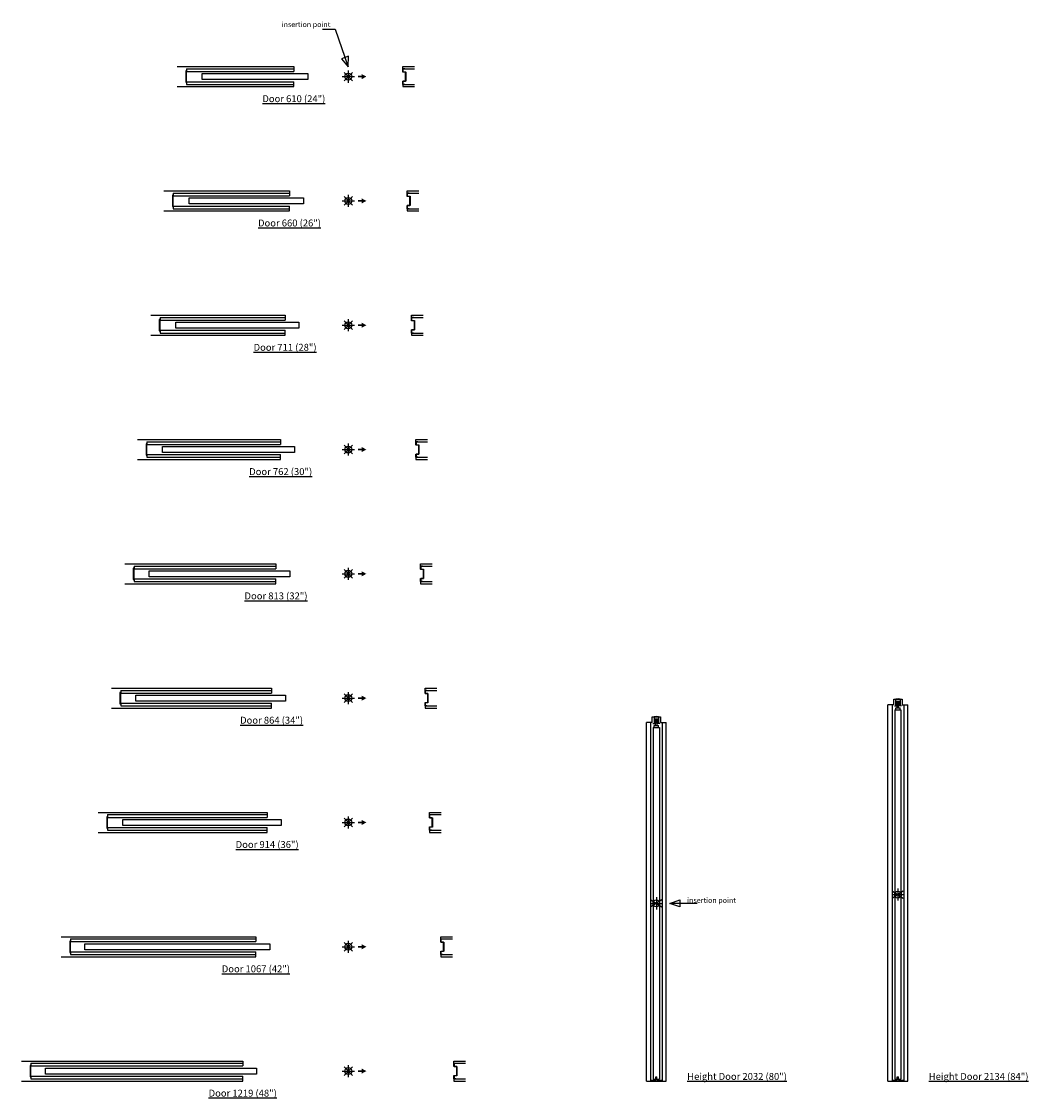
# Model space of a CAD drawing. Units: millimetres. Extents: x 5719 to 17125, y 1121 to 7342.
# Drawn here: x 5719 to 11531, y 1121 to 7342 of the extents above; entities that cross this region are included whole.
import ezdxf

# ---------------------------------------------------------------- set-up
doc = ezdxf.new("R2010")
doc.units = ezdxf.units.MM
doc.layers.add('ECLISSE', color=1, linetype='Continuous')
doc.layers.add('PUNTO INSERIMENTO', color=7, linetype='Continuous')
doc.styles.get("Standard").update_dxf_attribs({"font": 'verdana.ttf'})

# ---------------------------------------------------------------- blocks, each defined once
blk = doc.blocks.new('Single 24')
at = {"layer": 'ECLISSE', "color": 7}
for p, q in [((-987.3, 57.5), (-314.5, 57.5)), ((314.5, 57.5), (382, 57.5)), ((314.5, 45), (314.5, 57.5)), ((314.5, 45), (382, 45)), ((-987.3, -57.5), (-314.5, -57.5)), ((314.5, -45), (382, -45)), ((314.5, -45), (314.5, -57.5)), ((314.5, -57.5), (382, -57.5))]:
    blk.add_line(p, q, dxfattribs=at)
at = {"layer": 'ECLISSE'}
for p, q in [((-933.5, 45), (-314.5, 45)), ((-933.5, 45), (-933.5, 32.5)), ((-933.5, 29.5), (-314.5, 29.5)), ((-314.5, 57.5), (-314.5, 29.5)), ((-933.5, -29.5), (-314.5, -29.5)), ((-933.5, -32.5), (-933.5, -45)), ((-933.5, -45), (-314.5, -45)), ((-314.5, -57.5), (-314.5, -29.5))]:
    blk.add_line(p, q, dxfattribs=at)
for points in [[(-933.5, 32.5), (-938.5, 32.5), (-938.5, -32.5), (-933.5, -32.5)], [(-234.5, 17.5), (-234.5, -17.5), (-844.5, -17.5), (-844.5, 17.5)]]:
    blk.add_lwpolyline(points, close=True, dxfattribs=at)
blk.add_lwpolyline([(330.8, 26), (315.2, 26, -0.412729), (314.5, 26.7), (314.5, 44.3, -0.415703), (315.2, 45), (325.6, 45), (325.6, 44.3), (315.2, 44.3), (315.2, 26.7), (330.8, 26.7, -0.414214), (331.5, 26), (331.5, -26, -0.414214), (330.8, -26.7), (315.2, -26.7), (315.2, -44.3), (325.6, -44.3), (325.6, -45), (315.2, -45, -0.412729), (314.5, -44.3), (314.5, -26.7, -0.415663), (315.2, -26), (330.8, -26)], format="xyb", close=True, dxfattribs=at)
blk = doc.blocks.new('Single 26')
at = {"layer": 'ECLISSE', "color": 7}
for p, q in [((-1064.3, 57.5), (-339.5, 57.5)), ((339.5, 57.5), (407, 57.5)), ((339.5, 45), (339.5, 57.5)), ((339.5, 45), (407, 45)), ((-1064.3, -57.5), (-339.5, -57.5)), ((339.5, -45), (407, -45)), ((339.5, -45), (339.5, -57.5)), ((339.5, -57.5), (407, -57.5))]:
    blk.add_line(p, q, dxfattribs=at)
at = {"layer": 'ECLISSE'}
for p, q in [((-1010.5, 45), (-339.5, 45)), ((-1010.5, 45), (-1010.5, 32.5)), ((-1010.5, 29.5), (-339.5, 29.5)), ((-339.5, 57.5), (-339.5, 29.5)), ((-1010.5, -29.5), (-339.5, -29.5)), ((-1010.5, -32.5), (-1010.5, -45)), ((-1010.5, -45), (-339.5, -45)), ((-339.5, -57.5), (-339.5, -29.5))]:
    blk.add_line(p, q, dxfattribs=at)
for points in [[(-1010.5, 32.5), (-1015.5, 32.5), (-1015.5, -32.5), (-1010.5, -32.5)], [(-259.5, 17.5), (-259.5, -17.5), (-919.5, -17.5), (-919.5, 17.5)]]:
    blk.add_lwpolyline(points, close=True, dxfattribs=at)
blk.add_lwpolyline([(355.8, 26), (340.2, 26, -0.412729), (339.5, 26.7), (339.5, 44.3, -0.415703), (340.2, 45), (350.6, 45), (350.6, 44.3), (340.2, 44.3), (340.2, 26.7), (355.8, 26.7, -0.414214), (356.5, 26), (356.5, -26, -0.414214), (355.8, -26.7), (340.2, -26.7), (340.2, -44.3), (350.6, -44.3), (350.6, -45), (340.2, -45, -0.412729), (339.5, -44.3), (339.5, -26.7, -0.415663), (340.2, -26), (355.8, -26)], format="xyb", close=True, dxfattribs=at)
blk = doc.blocks.new('Height Door 80')
at = {"layer": 'ECLISSE'}
for p, q in [((-24, 1045), (-24, 1077)), ((-24, 1077), (24, 1077)), ((-11.3, 1076), (-16.8, 1076)), ((-13.4, 1076), (-13.4, 1041.5)), ((-12.5, 1080), (-1, 1080)), ((-12.5, 1077), (-12.5, 1080)), ((-10.5, 1075.2), (-11.3, 1076)), ((-6.1, 1075.2), (-10.5, 1075.2)), ((-5.3, 1076), (-6.1, 1075.2)), ((5.3, 1076), (-5.3, 1076)), ((-1, 1080), (0, 1082)), ((-1, 1077), (-1, 1080)), ((0, 1082), (1, 1080)), ((1, 1077), (1, 1080)), ((1, 1080), (12.5, 1080)), ((6.1, 1075.2), (5.3, 1076)), ((10.5, 1075.2), (6.1, 1075.2)), ((11.3, 1076), (10.5, 1075.2)), ((16.8, 1076), (11.3, 1076)), ((12.5, 1077), (12.5, 1080)), ((13.4, 1076), (13.4, 1041.5)), ((24, 1077), (24, 1045)), ((-24, 1045), (-57.5, 1045)), ((-34, 1045), (-34, -1026)), ((-20, 1040), (-14.9, 1040)), ((-17.5, 1016), (-17.5, -1016)), ((-17.5, 1016), (17.5, 1016)), ((-14.9, 1040), (-8.7, 1040)), ((-12.5, 1016), (-12.5, 1028)), ((-12.5, 1028), (12.5, 1028)), ((-7.2, 1041.5), (-7.2, 1042.9)), ((-4, 1028), (-4, 1042.9)), ((4, 1028), (4, 1042.9)), ((7.2, 1041.5), (7.2, 1042.9)), ((14.9, 1040), (8.7, 1040)), ((12.5, 1016), (12.5, 1028)), ((20, 1040), (14.9, 1040)), ((17.5, 1016), (17.5, -1016)), ((24, 1045), (57.5, 1045)), ((34, 1045), (34, -1026)), ((-34, -1021), (-3.3, -1021)), ((-17.5, -1016), (-3.5, -1016)), ((-3.5, -1001.5), (3.5, -1001.5)), ((-3.5, -1016), (-3.5, -1001.5)), ((-3.3, -1021), (-3.3, -1006.2)), ((-3.1, -1006), (3.1, -1006)), ((-3.1, -1006), (3.1, -1006)), ((3.3, -1021), (3.3, -1006.2)), ((3.3, -1021), (34, -1021)), ((3.5, -1016), (3.5, -1001.5)), ((3.5, -1016), (17.5, -1016))]:
    blk.add_line(p, q, dxfattribs=at)
at = {"layer": 'ECLISSE', "color": 7}
for p, q in [((-57.5, -1026), (-57.5, 1045)), ((57.5, -1026), (57.5, 1045)), ((-57.5, -1026), (57.5, -1026))]:
    blk.add_line(p, q, dxfattribs=at)
at = {"layer": 'ECLISSE'}
for points in [[(-6.6, 1064.3), (-10.5, 1064.3), (-10.5, 1042.9), (-6.6, 1042.9)], [(5.6, 1064.3), (-5.6, 1064.3)], [(6.6, 1042.9), (10.5, 1042.9), (10.5, 1064.3), (6.6, 1064.3)], [(-5.6, 1042.9), (5.6, 1042.9)]]:
    blk.add_lwpolyline(points, dxfattribs=at)
for points in [[(-5.6, 1040.5), (-6.6, 1040.5), (-6.6, 1066.8), (-5.6, 1066.8)], [(5, 1058.6), (-5, 1058.6), (-5, 1048.6), (5, 1048.6)], [(5.6, 1066.8), (6.6, 1066.8), (6.6, 1040.5), (5.6, 1040.5)]]:
    blk.add_lwpolyline(points, close=True, dxfattribs=at)
for centre, radius, start, end in [((-14.9, 1041.5), 1.5, 270, 0), ((-8.7, 1041.5), 1.5, 270, 0), ((8.7, 1041.5), 1.5, 180, 270), ((14.9, 1041.5), 1.5, 180, 270), ((-3.1, -1006.2), 0.2, 90, 180), ((3.1, -1006.2), 0.2, 0, 90)]:
    blk.add_arc(centre, radius, start, end, dxfattribs=at)
blk = doc.blocks.new('Height Door 84')
at = {"layer": 'ECLISSE'}
for p, q in [((-24, 1096), (-24, 1128)), ((-24, 1128), (24, 1128)), ((-11.3, 1127), (-16.8, 1127)), ((-13.4, 1127), (-13.4, 1092.5)), ((-12.5, 1131), (-1, 1131)), ((-12.5, 1128), (-12.5, 1131)), ((-10.5, 1126.2), (-11.3, 1127)), ((-6.1, 1126.2), (-10.5, 1126.2)), ((-5.3, 1127), (-6.1, 1126.2)), ((5.3, 1127), (-5.3, 1127)), ((-1, 1131), (0, 1133)), ((-1, 1128), (-1, 1131)), ((0, 1133), (1, 1131)), ((1, 1128), (1, 1131)), ((1, 1131), (12.5, 1131)), ((6.1, 1126.2), (5.3, 1127)), ((10.5, 1126.2), (6.1, 1126.2)), ((11.3, 1127), (10.5, 1126.2)), ((16.8, 1127), (11.3, 1127)), ((12.5, 1128), (12.5, 1131)), ((13.4, 1127), (13.4, 1092.5)), ((24, 1128), (24, 1096)), ((-24, 1096), (-57.5, 1096)), ((-34, 1096), (-34, -1077)), ((-20, 1091), (-14.9, 1091)), ((-17.5, 1067), (-17.5, -1067)), ((-17.5, 1067), (17.5, 1067)), ((-14.9, 1091), (-8.7, 1091)), ((-12.5, 1067), (-12.5, 1079)), ((-12.5, 1079), (12.5, 1079)), ((-7.2, 1092.5), (-7.2, 1093.9)), ((-4, 1079), (-4, 1093.9)), ((4, 1079), (4, 1093.9)), ((7.2, 1092.5), (7.2, 1093.9)), ((14.9, 1091), (8.7, 1091)), ((12.5, 1067), (12.5, 1079)), ((20, 1091), (14.9, 1091)), ((17.5, 1067), (17.5, -1067)), ((24, 1096), (57.5, 1096)), ((34, 1096), (34, -1077)), ((-3.5, -1052.5), (3.5, -1052.5)), ((-3.5, -1067), (-3.5, -1052.5)), ((-3.3, -1072), (-3.3, -1057.2)), ((-3.1, -1057), (3.1, -1057)), ((-3.1, -1057), (3.1, -1057)), ((3.3, -1072), (3.3, -1057.2)), ((3.5, -1067), (3.5, -1052.5)), ((-34, -1072), (-3.3, -1072)), ((-17.5, -1067), (-3.5, -1067)), ((3.3, -1072), (34, -1072)), ((3.5, -1067), (17.5, -1067))]:
    blk.add_line(p, q, dxfattribs=at)
at = {"layer": 'ECLISSE', "color": 7}
for p, q in [((-57.5, -1077), (-57.5, 1096)), ((57.5, -1077), (57.5, 1096)), ((-57.5, -1077), (57.5, -1077))]:
    blk.add_line(p, q, dxfattribs=at)
at = {"layer": 'ECLISSE'}
for points in [[(-6.6, 1115.3), (-10.5, 1115.3), (-10.5, 1093.9), (-6.6, 1093.9)], [(5.6, 1115.3), (-5.6, 1115.3)], [(-5.6, 1093.9), (5.6, 1093.9)], [(6.6, 1093.9), (10.5, 1093.9), (10.5, 1115.3), (6.6, 1115.3)]]:
    blk.add_lwpolyline(points, dxfattribs=at)
for points in [[(-5.6, 1091.5), (-6.6, 1091.5), (-6.6, 1117.8), (-5.6, 1117.8)], [(5, 1109.6), (-5, 1109.6), (-5, 1099.6), (5, 1099.6)], [(5.6, 1117.8), (6.6, 1117.8), (6.6, 1091.5), (5.6, 1091.5)]]:
    blk.add_lwpolyline(points, close=True, dxfattribs=at)
for centre, radius, start, end in [((-14.9, 1092.5), 1.5, 270, 0), ((-8.7, 1092.5), 1.5, 270, 0), ((8.7, 1092.5), 1.5, 180, 270), ((14.9, 1092.5), 1.5, 180, 270), ((-3.1, -1057.2), 0.2, 90, 180), ((3.1, -1057.2), 0.2, 0, 90)]:
    blk.add_arc(centre, radius, start, end, dxfattribs=at)
blk = doc.blocks.new('Single 28')
at = {"layer": 'ECLISSE', "color": 7}
for p, q in [((-1139.8, 57.5), (-365, 57.5)), ((365, 57.5), (432.5, 57.5)), ((365, 45), (365, 57.5)), ((365, 45), (432.5, 45)), ((-1139.8, -57.5), (-365, -57.5)), ((365, -45), (432.5, -45)), ((365, -45), (365, -57.5)), ((365, -57.5), (432.5, -57.5))]:
    blk.add_line(p, q, dxfattribs=at)
at = {"layer": 'ECLISSE'}
for p, q in [((-1086, 45), (-365, 45)), ((-1086, 45), (-1086, 32.5)), ((-1086, 29.5), (-365, 29.5)), ((-365, 57.5), (-365, 29.5)), ((-1086, -29.5), (-365, -29.5)), ((-1086, -32.5), (-1086, -45)), ((-1086, -45), (-365, -45)), ((-365, -57.5), (-365, -29.5))]:
    blk.add_line(p, q, dxfattribs=at)
for points in [[(-1086, 32.5), (-1091, 32.5), (-1091, -32.5), (-1086, -32.5)], [(-285, 17.5), (-285, -17.5), (-996, -17.5), (-996, 17.5)]]:
    blk.add_lwpolyline(points, close=True, dxfattribs=at)
blk.add_lwpolyline([(381.3, 26), (365.7, 26, -0.412729), (365, 26.7), (365, 44.3, -0.415703), (365.7, 45), (376.1, 45), (376.1, 44.3), (365.7, 44.3), (365.7, 26.7), (381.3, 26.7, -0.414214), (382, 26), (382, -26, -0.414214), (381.3, -26.7), (365.7, -26.7), (365.7, -44.3), (376.1, -44.3), (376.1, -45), (365.7, -45, -0.412729), (365, -44.3), (365, -26.7, -0.415663), (365.7, -26), (381.3, -26)], format="xyb", close=True, dxfattribs=at)
blk = doc.blocks.new('Single 30')
at = {"layer": 'ECLISSE', "color": 7}
for p, q in [((-1216.3, 57.5), (-390.5, 57.5)), ((390.5, 57.5), (458, 57.5)), ((390.5, 45), (390.5, 57.5)), ((390.5, 45), (458, 45)), ((-1216.3, -57.5), (-390.5, -57.5)), ((390.5, -45), (458, -45)), ((390.5, -45), (390.5, -57.5)), ((390.5, -57.5), (458, -57.5))]:
    blk.add_line(p, q, dxfattribs=at)
at = {"layer": 'ECLISSE'}
for p, q in [((-1162.5, 45), (-390.5, 45)), ((-1162.5, 45), (-1162.5, 32.5)), ((-1162.5, 29.5), (-390.5, 29.5)), ((-390.5, 57.5), (-390.5, 29.5)), ((-1162.5, -29.5), (-390.5, -29.5)), ((-1162.5, -32.5), (-1162.5, -45)), ((-1162.5, -45), (-390.5, -45)), ((-390.5, -57.5), (-390.5, -29.5))]:
    blk.add_line(p, q, dxfattribs=at)
for points in [[(-1162.5, 32.5), (-1167.5, 32.5), (-1167.5, -32.5), (-1162.5, -32.5)], [(-310.5, 17.5), (-310.5, -17.5), (-1072.5, -17.5), (-1072.5, 17.5)]]:
    blk.add_lwpolyline(points, close=True, dxfattribs=at)
blk.add_lwpolyline([(406.8, 26), (391.2, 26, -0.412729), (390.5, 26.7), (390.5, 44.3, -0.415703), (391.2, 45), (401.6, 45), (401.6, 44.3), (391.2, 44.3), (391.2, 26.7), (406.8, 26.7, -0.414214), (407.5, 26), (407.5, -26, -0.414214), (406.8, -26.7), (391.2, -26.7), (391.2, -44.3), (401.6, -44.3), (401.6, -45), (391.2, -45, -0.412729), (390.5, -44.3), (390.5, -26.7, -0.415663), (391.2, -26), (406.8, -26)], format="xyb", close=True, dxfattribs=at)
blk = doc.blocks.new('Single 32')
at = {"layer": 'ECLISSE', "color": 7}
for p, q in [((-1290.3, 57.5), (-417.5, 57.5)), ((417.5, 57.5), (485, 57.5)), ((417.5, 45), (417.5, 57.5)), ((417.5, 45), (485, 45)), ((-1290.3, -57.5), (-417.5, -57.5)), ((417.5, -45), (485, -45)), ((417.5, -45), (417.5, -57.5)), ((417.5, -57.5), (485, -57.5))]:
    blk.add_line(p, q, dxfattribs=at)
at = {"layer": 'ECLISSE'}
for p, q in [((-1236.5, 45), (-417.5, 45)), ((-1236.5, 45), (-1236.5, 32.5)), ((-1236.5, 29.5), (-417.5, 29.5)), ((-417.5, 57.5), (-417.5, 29.5)), ((-1236.5, -29.5), (-417.5, -29.5)), ((-1236.5, -32.5), (-1236.5, -45)), ((-1236.5, -45), (-417.5, -45)), ((-417.5, -57.5), (-417.5, -29.5))]:
    blk.add_line(p, q, dxfattribs=at)
for points in [[(-1236.5, 32.5), (-1241.5, 32.5), (-1241.5, -32.5), (-1236.5, -32.5)], [(-337.5, 17.5), (-337.5, -17.5), (-1150.5, -17.5), (-1150.5, 17.5)]]:
    blk.add_lwpolyline(points, close=True, dxfattribs=at)
blk.add_lwpolyline([(433.8, 26), (418.2, 26, -0.412729), (417.5, 26.7), (417.5, 44.3, -0.415703), (418.2, 45), (428.6, 45), (428.6, 44.3), (418.2, 44.3), (418.2, 26.7), (433.8, 26.7, -0.414214), (434.5, 26), (434.5, -26, -0.414214), (433.8, -26.7), (418.2, -26.7), (418.2, -44.3), (428.6, -44.3), (428.6, -45), (418.2, -45, -0.412729), (417.5, -44.3), (417.5, -26.7, -0.415663), (418.2, -26), (433.8, -26)], format="xyb", close=True, dxfattribs=at)
blk = doc.blocks.new('Single 34')
at = {"layer": 'ECLISSE', "color": 7}
for p, q in [((-1366.8, 57.5), (-443, 57.5)), ((443, 57.5), (510.5, 57.5)), ((443, 45), (443, 57.5)), ((443, 45), (510.5, 45)), ((-1366.8, -57.5), (-443, -57.5)), ((443, -45), (510.5, -45)), ((443, -45), (443, -57.5)), ((443, -57.5), (510.5, -57.5))]:
    blk.add_line(p, q, dxfattribs=at)
at = {"layer": 'ECLISSE'}
for p, q in [((-1313, 45), (-443, 45)), ((-1313, 45), (-1313, 32.5)), ((-1313, 29.5), (-443, 29.5)), ((-443, 57.5), (-443, 29.5)), ((-1313, -29.5), (-443, -29.5)), ((-1313, -32.5), (-1313, -45)), ((-1313, -45), (-443, -45)), ((-443, -57.5), (-443, -29.5))]:
    blk.add_line(p, q, dxfattribs=at)
for points in [[(-1313, 32.5), (-1318, 32.5), (-1318, -32.5), (-1313, -32.5)], [(-363, 17.5), (-363, -17.5), (-1227, -17.5), (-1227, 17.5)]]:
    blk.add_lwpolyline(points, close=True, dxfattribs=at)
blk.add_lwpolyline([(459.3, 26), (443.7, 26, -0.412729), (443, 26.7), (443, 44.3, -0.415703), (443.7, 45), (454.1, 45), (454.1, 44.3), (443.7, 44.3), (443.7, 26.7), (459.3, 26.7, -0.414214), (460, 26), (460, -26, -0.414214), (459.3, -26.7), (443.7, -26.7), (443.7, -44.3), (454.1, -44.3), (454.1, -45), (443.7, -45, -0.412729), (443, -44.3), (443, -26.7, -0.415663), (443.7, -26), (459.3, -26)], format="xyb", close=True, dxfattribs=at)
blk = doc.blocks.new('Single 36')
at = {"layer": 'ECLISSE', "color": 7}
for p, q in [((-1443.3, 57.5), (-468.5, 57.5)), ((468.5, 57.5), (536, 57.5)), ((468.5, 45), (468.5, 57.5)), ((468.5, 45), (536, 45)), ((-1443.3, -57.5), (-468.5, -57.5)), ((468.5, -45), (536, -45)), ((468.5, -45), (468.5, -57.5)), ((468.5, -57.5), (536, -57.5))]:
    blk.add_line(p, q, dxfattribs=at)
at = {"layer": 'ECLISSE'}
for p, q in [((-1389.5, 45), (-468.5, 45)), ((-1389.5, 45), (-1389.5, 32.5)), ((-1389.5, 29.5), (-468.5, 29.5)), ((-468.5, 57.5), (-468.5, 29.5)), ((-1389.5, -29.5), (-468.5, -29.5)), ((-1389.5, -32.5), (-1389.5, -45)), ((-1389.5, -45), (-468.5, -45)), ((-468.5, -57.5), (-468.5, -29.5))]:
    blk.add_line(p, q, dxfattribs=at)
for points in [[(-1389.5, 32.5), (-1394.5, 32.5), (-1394.5, -32.5), (-1389.5, -32.5)], [(-388.5, 17.5), (-388.5, -17.5), (-1302.5, -17.5), (-1302.5, 17.5)]]:
    blk.add_lwpolyline(points, close=True, dxfattribs=at)
blk.add_lwpolyline([(484.8, 26), (469.2, 26, -0.412729), (468.5, 26.7), (468.5, 44.3, -0.415703), (469.2, 45), (479.6, 45), (479.6, 44.3), (469.2, 44.3), (469.2, 26.7), (484.8, 26.7, -0.414214), (485.5, 26), (485.5, -26, -0.414214), (484.8, -26.7), (469.2, -26.7), (469.2, -44.3), (479.6, -44.3), (479.6, -45), (469.2, -45, -0.412729), (468.5, -44.3), (468.5, -26.7, -0.415663), (469.2, -26), (484.8, -26)], format="xyb", close=True, dxfattribs=at)
blk = doc.blocks.new('Single 42')
at = {"layer": 'ECLISSE', "color": 7}
for p, q in [((-1657.3, 57.5), (-533.5, 57.5)), ((533.5, 57.5), (601, 57.5)), ((533.5, 45), (533.5, 57.5)), ((533.5, 45), (601, 45)), ((-1657.3, -57.5), (-533.5, -57.5)), ((533.5, -45), (601, -45)), ((533.5, -45), (533.5, -57.5)), ((533.5, -57.5), (601, -57.5))]:
    blk.add_line(p, q, dxfattribs=at)
at = {"layer": 'ECLISSE'}
for p, q in [((-1603.5, 45), (-533.5, 45)), ((-1603.5, 45), (-1603.5, 32.5)), ((-1603.5, 29.5), (-533.5, 29.5)), ((-533.5, 57.5), (-533.5, 29.5)), ((-1603.5, -29.5), (-533.5, -29.5)), ((-1603.5, -32.5), (-1603.5, -45)), ((-1603.5, -45), (-533.5, -45)), ((-533.5, -57.5), (-533.5, -29.5))]:
    blk.add_line(p, q, dxfattribs=at)
for points in [[(-1603.5, 32.5), (-1608.5, 32.5), (-1608.5, -32.5), (-1603.5, -32.5)], [(-453.5, 17.5), (-453.5, -17.5), (-1520.5, -17.5), (-1520.5, 17.5)]]:
    blk.add_lwpolyline(points, close=True, dxfattribs=at)
blk.add_lwpolyline([(549.8, 26), (534.2, 26, -0.412729), (533.5, 26.7), (533.5, 44.3, -0.415703), (534.2, 45), (544.6, 45), (544.6, 44.3), (534.2, 44.3), (534.2, 26.7), (549.8, 26.7, -0.414214), (550.5, 26), (550.5, -26, -0.414214), (549.8, -26.7), (534.2, -26.7), (534.2, -44.3), (544.6, -44.3), (544.6, -45), (534.2, -45, -0.412729), (533.5, -44.3), (533.5, -26.7, -0.415663), (534.2, -26), (549.8, -26)], format="xyb", close=True, dxfattribs=at)
blk = doc.blocks.new('Single 48')
at = {"layer": 'ECLISSE', "color": 7}
for p, q in [((-1886.3, 57.5), (-609.5, 57.5)), ((609.5, 57.5), (677, 57.5)), ((609.5, 45), (609.5, 57.5)), ((609.5, 45), (677, 45)), ((-1886.3, -57.5), (-609.5, -57.5)), ((609.5, -45), (677, -45)), ((609.5, -45), (609.5, -57.5)), ((609.5, -57.5), (677, -57.5))]:
    blk.add_line(p, q, dxfattribs=at)
at = {"layer": 'ECLISSE'}
for p, q in [((-1832.5, 45), (-609.5, 45)), ((-1832.5, 45), (-1832.5, 32.5)), ((-1832.5, 29.5), (-609.5, 29.5)), ((-609.5, 57.5), (-609.5, 29.5)), ((-1832.5, -29.5), (-609.5, -29.5)), ((-1832.5, -32.5), (-1832.5, -45)), ((-1832.5, -45), (-609.5, -45)), ((-609.5, -57.5), (-609.5, -29.5))]:
    blk.add_line(p, q, dxfattribs=at)
for points in [[(-1832.5, 32.5), (-1837.5, 32.5), (-1837.5, -32.5), (-1832.5, -32.5)], [(-529.5, 17.5), (-529.5, -17.5), (-1748.5, -17.5), (-1748.5, 17.5)]]:
    blk.add_lwpolyline(points, close=True, dxfattribs=at)
blk.add_lwpolyline([(625.8, 26), (610.2, 26, -0.412729), (609.5, 26.7), (609.5, 44.3, -0.415703), (610.2, 45), (620.6, 45), (620.6, 44.3), (610.2, 44.3), (610.2, 26.7), (625.8, 26.7, -0.414214), (626.5, 26), (626.5, -26, -0.414214), (625.8, -26.7), (610.2, -26.7), (610.2, -44.3), (620.6, -44.3), (620.6, -45), (610.2, -45, -0.412729), (609.5, -44.3), (609.5, -26.7, -0.415663), (610.2, -26), (625.8, -26)], format="xyb", close=True, dxfattribs=at)

msp = doc.modelspace()

# ---------------------------------------------------------------- linework, layer by layer
at = {"layer": 'ECLISSE', "color": 7}
for p, q in [((10808.9, 2318.8), (10746.5, 2278.9)), ((10777.7, 2333.9), (10777.7, 2263.9)), ((9414.4, 2267.8), (9352, 2227.9)), ((9352, 2247.9), (9414.4, 2247.9)), ((9383.2, 2282.9), (9383.2, 2212.9)), ((10746.5, 2298.9), (10808.9, 2298.9))]:
    msp.add_line(p, q, dxfattribs=at)
at = {"layer": 'ECLISSE'}
for points in [[(7455.2, 7297), (7528.2, 7297), (7605, 7080.3), (7606.5, 7141.6), (7565.1, 7126.9), (7605, 7080.3)], [(9618.6, 2247.9), (9460.6, 2247.9), (9518.6, 2267.9), (9518.6, 2227.9), (9460.6, 2247.9)]]:
    msp.add_lwpolyline(points, dxfattribs=at)
at = {"layer": 'ECLISSE', "color": 7}
for points in [[(10746.5, 2318.8), (10808.9, 2278.9)], [(9352, 2267.8), (9414.4, 2227.9)]]:
    msp.add_lwpolyline(points, dxfattribs=at)
for centre in [(10777.7, 2298.9), (9383.2, 2247.9)]:
    msp.add_circle(centre, 19.9, dxfattribs=at)
at = {"layer": 'ECLISSE'}
for points in [[(7682.1, 7038.2), (7682.1, 7008.5), (7709.2, 7023.4), (7682.1, 7008.5)], [(7661.6, 7028), (7682.1, 7028), (7661.6, 7018.7), (7682.1, 7018.7)], [(7661.6, 6310), (7682.1, 6310), (7661.6, 6300.7), (7682.1, 6300.7)], [(7682.1, 6320.2), (7682.1, 6290.5), (7709.2, 6305.4), (7682.1, 6290.5)], [(7682.1, 5602.2), (7682.1, 5572.5), (7709.2, 5587.4), (7682.1, 5572.5)], [(7661.6, 5592), (7682.1, 5592), (7661.6, 5582.7), (7682.1, 5582.7)], [(7661.6, 4874), (7682.1, 4874), (7661.6, 4864.7), (7682.1, 4864.7)], [(7682.1, 4884.2), (7682.1, 4854.5), (7709.2, 4869.4), (7682.1, 4854.5)], [(7661.6, 4156), (7682.1, 4156), (7661.6, 4146.7), (7682.1, 4146.7)], [(7682.1, 4166.2), (7682.1, 4136.5), (7709.2, 4151.4), (7682.1, 4136.5)], [(7661.6, 3438), (7682.1, 3438), (7661.6, 3428.7), (7682.1, 3428.7)], [(7682.1, 3448.2), (7682.1, 3418.5), (7709.2, 3433.4), (7682.1, 3418.5)], [(7661.6, 2720), (7682.1, 2720), (7661.6, 2710.7), (7682.1, 2710.7)], [(7682.1, 2730.2), (7682.1, 2700.5), (7709.2, 2715.4), (7682.1, 2700.5)], [(7661.6, 2002), (7682.1, 2002), (7661.6, 1992.7), (7682.1, 1992.7)], [(7682.1, 2012.2), (7682.1, 1982.5), (7709.2, 1997.4), (7682.1, 1982.5)], [(7661.6, 1284), (7682.1, 1284), (7661.6, 1274.7), (7682.1, 1274.7)], [(7682.1, 1294.2), (7682.1, 1264.5), (7709.2, 1279.4), (7682.1, 1264.5)]]:
    msp.add_solid(points, dxfattribs=at)
at = {"layer": 'PUNTO INSERIMENTO'}
for p, q in [((7629.7, 6998.6), (7580.2, 7048.1)), ((7580.2, 6998.6), (7629.7, 7048.1)), ((7605, 7058.4), (7605, 6988.4)), ((7570, 7023.4), (7640, 7023.4)), ((7570, 6305.4), (7640, 6305.4)), ((7629.7, 6280.6), (7580.2, 6330.1)), ((7580.2, 6280.6), (7629.7, 6330.1)), ((7605, 6340.4), (7605, 6270.4)), ((7629.7, 5562.6), (7580.2, 5612.1)), ((7580.2, 5562.6), (7629.7, 5612.1)), ((7605, 5622.4), (7605, 5552.4)), ((7570, 5587.4), (7640, 5587.4)), ((7570, 4869.4), (7640, 4869.4)), ((7629.7, 4844.6), (7580.2, 4894.1)), ((7580.2, 4844.6), (7629.7, 4894.1)), ((7605, 4904.4), (7605, 4834.4)), ((7629.7, 4126.6), (7580.2, 4176.1)), ((7580.2, 4126.6), (7629.7, 4176.1)), ((7605, 4186.4), (7605, 4116.4)), ((7570, 4151.4), (7640, 4151.4)), ((7570, 3433.4), (7640, 3433.4)), ((7629.7, 3408.6), (7580.2, 3458.1)), ((7580.2, 3408.6), (7629.7, 3458.1)), ((7605, 3468.4), (7605, 3398.4)), ((7629.7, 2690.6), (7580.2, 2740.1)), ((7580.2, 2690.6), (7629.7, 2740.1)), ((7605, 2750.4), (7605, 2680.4)), ((7570, 2715.4), (7640, 2715.4)), ((7570, 1997.4), (7640, 1997.4)), ((7629.7, 1972.6), (7580.2, 2022.1)), ((7580.2, 1972.6), (7629.7, 2022.1)), ((7605, 2032.4), (7605, 1962.4)), ((7605, 1314.4), (7605, 1244.4)), ((7570, 1279.4), (7640, 1279.4)), ((7629.7, 1254.6), (7580.2, 1304.1)), ((7580.2, 1254.6), (7629.7, 1304.1))]:
    msp.add_line(p, q, dxfattribs=at)
for centre in [(7605, 7023.4), (7605, 6305.4), (7605, 5587.4), (7605, 4869.4), (7605, 4151.4), (7605, 3433.4), (7605, 2715.4), (7605, 1997.4), (7605, 1279.4)]:
    msp.add_circle(centre, 19.9, dxfattribs=at)

# ---------------------------------------------------------------- block references
for name, p in [('Single 24', (7605, 7023.4)), ('Single 26', (7605, 6305.4)), ('Single 28', (7605, 5587.4)), ('Single 30', (7605, 4869.4)), ('Single 32', (7605, 4151.4)), ('Single 34', (7605, 3433.4)), ('Height Door 84', (10777.7, 2298.9)), ('Height Door 80', (9383.2, 2247.9)), ('Single 36', (7605, 2715.4)), ('Single 42', (7605, 1997.4)), ('Single 48', (7605, 1279.4))]:
    msp.add_blockref(name, p)

# ---------------------------------------------------------------- texts
at = {"layer": 'ECLISSE', "attachment_point": 5}
for s, insert, char_height, width in [('{\\fVerdana|b0|i0|c0|p34;\\C7;insertion point}', (7360.9, 7324.8), 30, 366.641), ('{\\fVerdana|b1|i0|c0|p34;\\L\\C7;Door 610 (24")}', (7290.5, 6895.9), 40, 469.064), ('{\\fVerdana|b1|i0|c0|p34;\\L\\C7;Door 660 (26")}', (7265.5, 6177.9), 40, 469.064), ('{\\fVerdana|b1|i0|c0|p34;\\L\\C7;Door 711 (28")}', (7240, 5459.9), 40, 469.064), ('{\\fVerdana|b1|i0|c0|p34;\\L\\C7;Door 762 (30")}', (7214.5, 4741.9), 40, 469.064), ('{\\fVerdana|b1|i0|c0|p34;\\L\\C7;Door 813 (32")}', (7187.5, 4023.9), 40, 469.064), ('{\\fVerdana|b1|i0|c0|p34;\\L\\C7;Door 864 (34")}', (7162, 3305.9), 40, 469.064), ('{\\fVerdana|b1|i0|c0|p34;\\L\\C7;Door 914 (36")}', (7136.5, 2587.9), 40, 469.064), ('{\\fVerdana|b0|i0|c0|p34;\\C7;insertion point}', (9701.9, 2266.1), 30, 366.641), ('{\\fVerdana|b1|i0|c0|p34;\\L\\C7;Door 1067 (42")}', (7071.5, 1869.9), 40, 508.177), ('{\\fVerdana|b1|i0|c0|p34;\\L\\C7;Height Door 2032 (80")}', (9849.1, 1248.4), 40, 731.119), ('{\\fVerdana|b1|i0|c0|p34;\\L\\C7;Height Door 2134 (84")}', (11243.6, 1248.4), 40, 731.119), ('{\\fVerdana|b1|i0|c0|p34;\\L\\C7;Door 1219 (48")}', (6995.5, 1151.9), 40, 508.177)]:
    msp.add_mtext(s, dxfattribs=dict(at, insert=insert, char_height=char_height, width=width))

doc.saveas('drawing.dxf')
